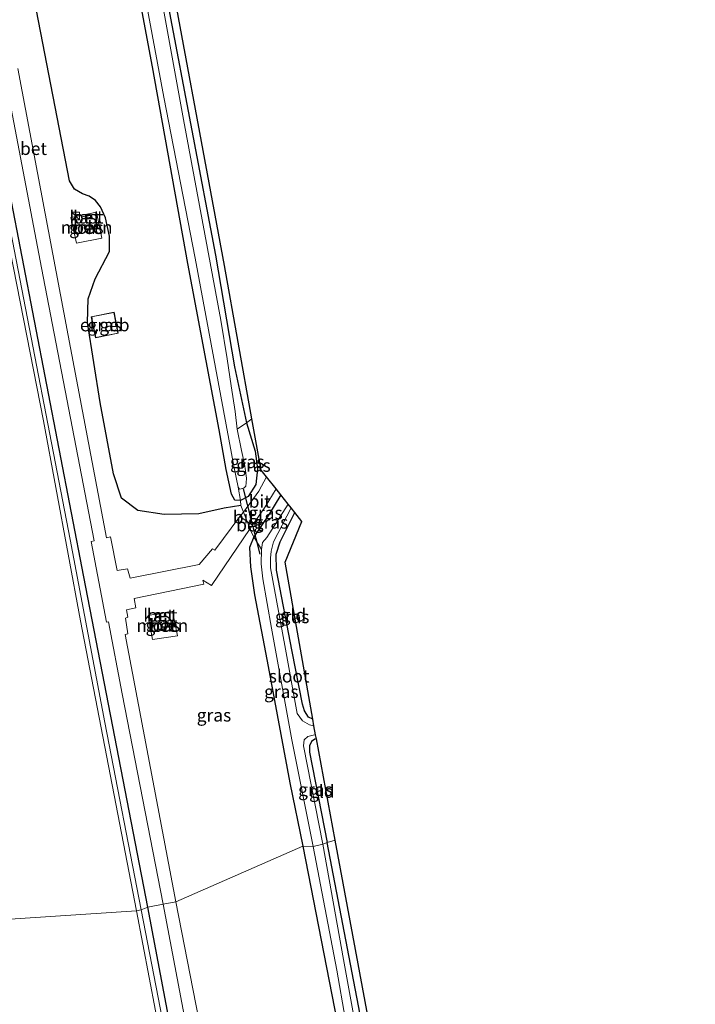
# Model space of a CAD drawing. Units: metres. Extents: x 107071 to 109644, y 524999 to 531251.
# Drawn here: x 107536 to 107668, y 529077 to 529270 of the extents above; entities that cross this region are included whole.
import ezdxf
from ezdxf.enums import TextEntityAlignment as Align

# ---------------------------------------------------------------- set-up
doc = ezdxf.new("R2010")
doc.units = ezdxf.units.M
doc.linetypes.add('IE-TERREINAFSCHEIDING', pattern=[10, 8, -2])
doc.layers.get('0').update_dxf_attribs({"lineweight": 25})
for name, color, linetype, lineweight in [('B-ME-GW-INSTEEKWATERGANG-L-B1', 10, 'Continuous', 25), ('B-ME-IE-GRASLAND-GV-B6', 93, 'Continuous', 18), ('B-ME-IE-GRONDWERKLIJN-GROND_INGERICHT-GV-B6', 253, 'Continuous', 18), ('B-ME-IE-HULPGEOMETRIE-L-B1', 53, 'Continuous', 18), ('B-ME-IE-INRICHTINGSELEMENT-S-B1', 253, 'Continuous', 18), ('B-ME-IE-TERREINAFSCHEIDING-DOORGANG-L-B1', 8, 'IE-TERREINAFSCHEIDING-KUNSTMATIG-OPEN', 18), ('B-ME-IE-TERREINAFSCHEIDING-RASTERHEKWERK-L-B1', 8, 'IE-TERREINAFSCHEIDING', 18), ('B-ME-KG-KADASTRAAL-DAKRAND-L-B1', 13, 'Continuous', 18), ('B-ME-KG-KADASTRAAL-OPNAMEDTMGRENS-L-B1', 10, 'Continuous', 25), ('B-ME-KW-DUIKER-L-B1', 10, 'Continuous', 25), ('B-ME-OB-BEKLEDING-GV-B6', 253, 'Continuous', 18), ('B-ME-OB-WATERLIJN-L-B1', 133, 'OB-WATERLIJN', 18), ('B-ME-OG-BEBOUWING-GV-B6', 173, 'Continuous', 18), ('B-ME-OG-WATER-GV-B6', 153, 'Continuous', 18), ('B-ME-VH-VERH_SOORT-BETON-OVERIG-GV-B6', 8, 'IE-TERREINAFSCHEIDING-NATUURLIJK-HOUTWAL', 18), ('B-ME-VH-VERH_SOORT-BITUMEN-GV-B6', 8, 'IE-TERREINAFSCHEIDING-NATUURLIJK-HOUTWAL', 18)]:
    doc.layers.add(name, color=color, linetype=linetype, lineweight=lineweight)
doc.styles.add('NLCS-ISO', font='NLCS-ISO.TTF')
doc.linetypes.add('IE-TERREINAFSCHEIDING-KUNSTMATIG-OPEN', pattern='A,7,-1.5,[67,NLCS.SHX,S=0.75,R=0,X=0,Y=0],-1.5', length=10)
doc.linetypes.add('IE-TERREINAFSCHEIDING-NATUURLIJK-HOUTWAL', pattern='A,7,-1.5,[67,NLCS.SHX,S=0.75,R=45,X=0,Y=0],-1.5,7,-1.5,[70,NLCS.SHX,S=0.75,R=0,X=0,Y=0],-1.5', length=20)
doc.linetypes.add('OB-WATERLIJN', pattern='A,10,[32,NLCS.SHX,S=2,R=0,X=0,Y=0],-12', length=22)

# ---------------------------------------------------------------- blocks, each defined once
blk = doc.blocks.new('kast')
blk.add_line((-0.75, -0.75), (0.75, 0.75))
blk.add_lwpolyline([(-0.75, 0.75), (0.75, 0.75), (0.75, -0.75), (-0.75, -0.75)], close=True)

msp = doc.modelspace()

# ---------------------------------------------------------------- linework, layer by layer
at = {"layer": 'B-ME-GW-INSTEEKWATERGANG-L-B1'}
for points in [[(107561.14, 529095.58, 0.38), (107548.57, 529160.35, 0.44), (107534.04, 529235.64, 0.49), (107523.71, 529288.12, 0.4), (107512.62, 529344.91, 0.57), (107501.48, 529401.33, 0.59), (107491.78, 529449.16, 0.4)], [(107565.12, 529272.33, -1.32), (107574.38, 529223.43, -1.12), (107578.14, 529201.55, -0.93), (107580.48, 529190.52, -0.85), (107582.15, 529184.98, -0.67), (107582.62, 529181.5, -0.47), (107582.28, 529178.45, -0.43), (107580.8, 529176.13, -0.42), (107579.27, 529175.3, -0.35), (107578.2, 529175.39, -0.3), (107577.52, 529176.53, -0.41), (107576.49, 529181.42, -0.76), (107575.08, 529189.15, -1), (107568.98, 529221.77, -1.16), (107562.03, 529260.34, -1.2), (107554.04, 529302.92, -1.12)], [(107579.36, 529174.34, -0.21), (107576.1, 529173.82, -0.22), (107571.1, 529172.68, -0.08), (107564.3, 529172.59, 0.12), (107559.16, 529173.37, 0.27), (107555.95, 529175.74, 0.32), (107554.4, 529180.55, 0.35), (107551.77, 529194.53, 0.32), (107549.28, 529210.23, 0.24), (107549.39, 529214.88, 0.25), (107550.77, 529218.81, 0.19), (107553.59, 529224.12, 0.13), (107553.58, 529227.12, 0.18), (107552.8, 529230.77, 0.18), (107551.82, 529232.93, 0.19), (107550.85, 529234.11, 0.19), (107549.61, 529234.96, 0.19), (107548.3, 529235.43, 0.2), (107546.76, 529236.34, 0.2), (107545.74, 529237.98, 0.2), (107536.89, 529283.92, 0.2)], [(107587.2, 529176.42, -0.43), (107584.79, 529172.46, -0.43), (107581.89, 529168.21, -0.45), (107581.06, 529166.1, -0.52), (107581.23, 529162.32, -0.52), (107582.02, 529156.84, -0.76), (107584.75, 529142.79, -1.01), (107588.99, 529119.92, -0.98), (107591.5, 529107.54, -0.98)], [(107593.45, 529132.46, -1.37), (107592.6, 529132.84, -1.38), (107591.82, 529134.04, -1.38), (107591.44, 529135.38, -1.5), (107589.44, 529145.69, -1.42), (107586.37, 529161.65, -1.31), (107586.32, 529164.79, -1.27), (107587.09, 529167.23, -1.23), (107589.94, 529172.98, -1.15)], [(107594.17, 529128.57, -1.33), (107593.85, 529128.5, -1.33), (107593.22, 529128.06, -1.35), (107592.8, 529127.21, -1.35), (107592.86, 529125.97, -1.36), (107596.32, 529108.23, -1.31)], [(107591.5, 529107.54, -0.98), (107599.76, 529065.31, -1), (107603.73, 529043.81, -0.98), (107604.41, 529041.45, -0.98), (107605.37, 529040.71, -0.98), (107606.23, 529040.61, -0.97), (107607.29, 529040.64, -0.97), (107608.08, 529041.33, -0.97), (107608.31, 529042.54, -0.97), (107608.16, 529044.45, -0.98), (107603.37, 529071.46, -1.11), (107596.32, 529108.23, -1.31)], [(107631.51, 528724.45, 0.53), (107624.46, 528761.88, 0.53), (107609.87, 528838.78, 0.48), (107596.2, 528910.25, 0.45), (107581.24, 528989.63, 0.44), (107570.37, 529046.79, 0.45), (107561.14, 529095.58, 0.38)]]:
    msp.add_polyline3d(points, dxfattribs=at)
at = {"layer": 'B-ME-IE-GRASLAND-GV-B6'}
for points in [[(107526.19, 529459.49, -1.8), (107532, 529426.97, -1.8), (107539.01, 529389.02, -1.8), (107547.34, 529345.24, -1.8), (107555.44, 529301.87, -1.8), (107564.29, 529254.38, -1.8), (107570.41, 529222.86, -1.8), (107578.03, 529181.72, -1.8), (107578.81, 529177.96, -1.8), (107579.27, 529175.3, -0.35), (107578.2, 529175.39, -0.3), (107577.52, 529176.53, -0.41), (107576.49, 529181.42, -0.76), (107575.08, 529189.15, -1), (107568.98, 529221.77, -1.16), (107562.03, 529260.34, -1.2), (107554.04, 529302.92, -1.12), (107548.25, 529334.02, -1.05), (107540.73, 529372.79, -1.12), (107533.06, 529414.52, -1.11), (107525.11, 529459.3, -1.12), (107526.19, 529459.49, -1.8)], [(107561.14, 529095.58, 0.38), (107559.79, 529095.07, 0.05), (107552.67, 529131.8, 0.04), (107545.9, 529167.65, 0.05), (107534.55, 529226.23, 0.09), (107523.56, 529282.84, 0.13), (107509.84, 529352.61, 0.1), (107498.15, 529412.68, 0.12), (107490.99, 529449.13, 0.25), (107491.78, 529449.16, 0.4), (107501.48, 529401.33, 0.59), (107512.62, 529344.91, 0.57), (107523.71, 529288.12, 0.4), (107534.04, 529235.64, 0.49), (107548.57, 529160.35, 0.44), (107561.14, 529095.58, 0.38)], [(107550.02, 529364.66, -1.8), (107550.17, 529362.98, -1.14), (107549.07, 529362.47, -1.11), (107548.63, 529361.86, -1.11), (107549.39, 529357.22, -1.11), (107555.65, 529324.38, -1.23), (107565.12, 529272.33, -1.32), (107574.38, 529223.43, -1.12), (107578.14, 529201.55, -0.93), (107580.48, 529190.52, -0.85), (107578.63, 529189.33, -1.8), (107578.22, 529192.78, -1.8), (107577.48, 529197.81, -1.8), (107576.67, 529203.07, -1.8), (107575.46, 529210.66, -1.8), (107568.11, 529250.03, -1.8), (107560.77, 529290.37, -1.8), (107549.14, 529352.69, -1.8), (107547.3, 529361.37, -1.8), (107547.42, 529362.77, -1.8), (107547.85, 529363.58, -1.8), (107548.58, 529364.19, -1.8), (107549.16, 529364.49, -1.8), (107550.02, 529364.66, -1.8)], [(107554.04, 529302.92, -1.12), (107562.03, 529260.34, -1.2), (107568.98, 529221.77, -1.16)], [(107527.59, 529287.28, 0.61), (107540.25, 529220.97, 0.6), (107550.6, 529167.41, 0.65), (107550.02, 529167.26, 0.65), (107553.02, 529151.47, 0.71), (107553.38, 529151.53, 0.71), (107556.09, 529137.43, 0.64), (107564.16, 529096.15, 0.63), (107561.14, 529095.58, 0.38), (107548.57, 529160.35, 0.44), (107534.04, 529235.64, 0.49), (107523.71, 529288.12, 0.4)], [(107536.89, 529283.92, 0.2), (107545.74, 529237.98, 0.2), (107546.76, 529236.34, 0.2), (107548.3, 529235.43, 0.2), (107549.61, 529234.96, 0.19), (107550.85, 529234.11, 0.19), (107551.82, 529232.93, 0.19), (107552.8, 529230.77, 0.18), (107553.58, 529227.12, 0.18), (107553.59, 529224.12, 0.13), (107550.77, 529218.81, 0.19), (107549.39, 529214.88, 0.25), (107549.28, 529210.23, 0.24), (107551.77, 529194.53, 0.32), (107554.4, 529180.55, 0.35), (107555.95, 529175.74, 0.32), (107559.16, 529173.37, 0.27), (107564.3, 529172.59, 0.12), (107571.1, 529172.68, -0.08), (107576.1, 529173.82, -0.22), (107579.36, 529174.34, -0.21), (107579.88, 529173.03, -0.2), (107579.18, 529172.15, -0.17), (107574.29, 529165.59, -0.06), (107573.82, 529165.86, -0.06), (107571.19, 529162.74, -0.06), (107557.65, 529160.07, 0.48), (107557.15, 529161.94, 0.48), (107555.14, 529161.59, 0.53), (107553.83, 529168.21, 0.55), (107553.02, 529168.02, 0.58), (107545.47, 529207.69, 0.58), (107535.6, 529260, 0.56)], [(107568.98, 529221.77, -1.16), (107575.08, 529189.15, -1), (107576.49, 529181.42, -0.76), (107577.52, 529176.53, -0.41), (107578.2, 529175.39, -0.3), (107579.27, 529175.3, -0.35), (107579.36, 529174.34, -0.21), (107576.1, 529173.82, -0.22), (107571.1, 529172.68, -0.08), (107564.3, 529172.59, 0.12), (107559.16, 529173.37, 0.27), (107555.95, 529175.74, 0.32), (107554.4, 529180.55, 0.35), (107551.77, 529194.53, 0.32), (107549.28, 529210.23, 0.24), (107549.39, 529214.88, 0.25), (107550.77, 529218.81, 0.19), (107553.59, 529224.12, 0.13), (107553.58, 529227.12, 0.18), (107552.8, 529230.77, 0.18), (107551.82, 529232.93, 0.19), (107550.85, 529234.11, 0.19), (107549.61, 529234.96, 0.19), (107548.3, 529235.43, 0.2), (107546.76, 529236.34, 0.2), (107545.74, 529237.98, 0.2), (107536.89, 529283.92, 0.2)], [(107546.05, 529230.82, 0.52), (107547.1, 529225.8, 0.52), (107552.1, 529226.78, 0.52), (107551.07, 529231.87, 0.52), (107546.05, 529230.82, 0.52)], [(107550.03, 529211.36, 0.44), (107550.88, 529207.2, 0.44), (107555.29, 529208.11, 0.44), (107554.51, 529212.26, 0.44), (107550.03, 529211.36, 0.44)], [(107581.53, 529191.35, -0.83), (107583.34, 529181.27, -0.42), (107584.4, 529179.94, -0.33), (107582.86, 529177.13, -0.32), (107579.88, 529173.03, -0.2), (107579.36, 529174.34, -0.21), (107579.27, 529175.3, -0.35), (107580.8, 529176.13, -0.42), (107582.28, 529178.45, -0.43), (107582.62, 529181.5, -0.47), (107582.15, 529184.98, -0.67), (107580.48, 529190.52, -0.85), (107581.53, 529191.35, -0.83)], [(107580.48, 529190.52, -0.85), (107582.15, 529184.98, -0.67), (107582.62, 529181.5, -0.47), (107582.28, 529178.45, -0.43), (107580.8, 529176.13, -0.42), (107579.27, 529175.3, -0.35), (107578.81, 529177.96, -1.8), (107579.08, 529177.57, -1.8), (107579.42, 529177.58, -1.8), (107580.02, 529177.79, -1.8), (107580.31, 529178.12, -1.8), (107580.41, 529178.78, -1.8), (107580.44, 529179.71, -1.8), (107580.28, 529181.12, -1.8), (107580.08, 529182.43, -1.8), (107579.5, 529185.14, -1.8), (107578.63, 529189.33, -1.8), (107580.48, 529190.52, -0.85)], [(107586.28, 529177.58, -0.32), (107587.2, 529176.42, -0.43), (107584.79, 529172.46, -0.43), (107581.89, 529168.21, -0.45), (107581.4, 529169.2, -0.17), (107581.16, 529169.8, -0.17), (107581.64, 529170.48, -0.21), (107584.14, 529174.07, -0.39), (107586.28, 529177.58, -0.32)], [(107587.2, 529176.42, -0.43), (107588.67, 529174.58, -1.8), (107584.44, 529168.09, -1.8), (107583.6, 529167.1, -1.8), (107583.4, 529165.68, -1.8), (107581.89, 529168.21, -0.45), (107584.79, 529172.46, -0.43), (107587.2, 529176.42, -0.43)], [(107589.24, 529173.87, -1.8), (107589.94, 529172.98, -1.15), (107587.09, 529167.23, -1.23), (107586.32, 529164.79, -1.27), (107586.37, 529161.65, -1.31), (107589.44, 529145.69, -1.42), (107591.44, 529135.38, -1.5), (107591.82, 529134.04, -1.38), (107592.6, 529132.84, -1.38), (107593.45, 529132.46, -1.37), (107593.69, 529131.14, -1.8), (107592.85, 529131.32, -1.8), (107591.46, 529132.11, -1.8), (107590.43, 529133.55, -1.8), (107590.12, 529134.99, -1.8), (107587.99, 529146.91, -1.8), (107585.18, 529162.08, -1.8), (107585.17, 529164, -1.8), (107585.31, 529165.41, -1.8), (107585.76, 529167.18, -1.8), (107589.24, 529173.87, -1.8)], [(107591.5, 529107.54, -0.98), (107566.63, 529096.63, 0.64), (107556.67, 529149.02, 0.64), (107557.2, 529149.17, 0.64), (107556.73, 529152.26, 0.66), (107557.18, 529152.46, 0.68), (107556.91, 529153.86, 0.65), (107558.79, 529154.3, 0.6), (107558.47, 529156.1, 0.6), (107572.11, 529158.89, 0.06), (107571.93, 529159.7, 0.05), (107573.64, 529158.68, 0.05), (107581.16, 529169.8, -0.17), (107581.4, 529169.2, -0.17), (107581.89, 529168.21, -0.45), (107581.06, 529166.1, -0.52), (107581.23, 529162.32, -0.52), (107582.02, 529156.84, -0.76), (107584.75, 529142.79, -1.01), (107588.99, 529119.92, -0.98), (107591.5, 529107.54, -0.98)], [(107593.53, 529107.46, -1.8), (107591.5, 529107.54, -0.98), (107588.99, 529119.92, -0.98), (107584.75, 529142.79, -1.01), (107582.02, 529156.84, -0.76), (107581.23, 529162.32, -0.52), (107581.06, 529166.1, -0.52), (107581.89, 529168.21, -0.45), (107583.4, 529165.68, -1.8), (107583.35, 529162.91, -1.8), (107583.66, 529159.98, -1.8), (107585.35, 529150.29, -1.8), (107589.39, 529128.41, -1.8), (107593.53, 529107.46, -1.8)], [(107562.05, 529148.04, 0.57), (107566.92, 529148.76, 0.56), (107565.99, 529153.64, 0.54), (107561.2, 529152.77, 0.54), (107562.05, 529148.04, 0.57)], [(107596.32, 529108.23, -1.31), (107595.45, 529107.91, -1.8), (107591.65, 529127.22, -1.8), (107591.81, 529128.36, -1.8), (107592.53, 529129.03, -1.8), (107593.54, 529129.3, -1.8), (107594.03, 529129.36, -1.8), (107594.17, 529128.57, -1.33), (107593.85, 529128.5, -1.33), (107593.22, 529128.06, -1.35), (107592.8, 529127.21, -1.35), (107592.86, 529125.97, -1.36), (107596.32, 529108.23, -1.31)], [(107595.04, 528948.09, 0.7), (107583.65, 529007.95, 0.72), (107573.95, 529059.14, 0.72), (107566.63, 529096.63, 0.64), (107591.5, 529107.54, -0.98)], [(107591.5, 529107.54, -0.98), (107599.76, 529065.31, -1), (107603.73, 529043.81, -0.98), (107604.41, 529041.45, -0.98), (107605.37, 529040.71, -0.98), (107606.23, 529040.61, -0.97), (107607.29, 529040.64, -0.97), (107608.3, 529036.09, -0.73), (107608.51, 529035.04, -1.07), (107607.3, 529034.72, -1.08), (107606.41, 529034.12, -1.09), (107606.11, 529032.72, -1.12), (107606.27, 529030.42, -1.12), (107610.45, 529007.39, -1.17), (107618.51, 528963.64, -1.22), (107623.41, 528940.15, -1)], [(107599.76, 529065.31, -1), (107591.5, 529107.54, -0.98), (107593.53, 529107.46, -1.8), (107598.2, 529083.19, -1.8), (107599.82, 529073.81, -1.8)], [(107604.74, 529056.57, -1.8), (107599.47, 529085.34, -1.8), (107595.45, 529107.91, -1.8), (107596.32, 529108.23, -1.31)], [(107596.32, 529108.23, -1.31), (107603.37, 529071.46, -1.11)], [(107631.51, 528724.45, 0.53), (107630.61, 528724.04, 0.12), (107622.42, 528766.62, 0.12), (107615.29, 528804.82, 0.12), (107608.19, 528842.18, 0.12), (107599.84, 528885.46, 0.12), (107591.47, 528930.09, 0.12), (107583.49, 528972.04, 0.12), (107576.16, 529010.08, 0.12), (107566.9, 529058.62, 0.12), (107559.79, 529095.07, 0.05), (107561.14, 529095.58, 0.38), (107570.37, 529046.79, 0.45), (107581.24, 528989.63, 0.44), (107596.2, 528910.25, 0.45), (107609.87, 528838.78, 0.48), (107624.46, 528761.88, 0.53), (107631.51, 528724.45, 0.53)], [(107634.97, 528725.43, 0.61), (107631.51, 528724.45, 0.53), (107624.46, 528761.88, 0.53), (107609.87, 528838.78, 0.48), (107596.2, 528910.25, 0.45), (107581.24, 528989.63, 0.44), (107570.37, 529046.79, 0.45), (107561.14, 529095.58, 0.38), (107564.16, 529096.15, 0.63), (107571.47, 529057.47, 0.65), (107582.36, 529000.62, 0.71), (107593.88, 528940.43, 0.71), (107603.49, 528889.88, 0.71), (107613.35, 528838.24, 0.71), (107623.59, 528785.12, 0.7), (107634.97, 528725.43, 0.61)]]:
    msp.add_polyline3d(points, dxfattribs=at)
at = {"layer": 'B-ME-IE-GRONDWERKLIJN-GROND_INGERICHT-GV-B6'}
for points in [[(107550.17, 529362.98, -1.14), (107550.41, 529360.3, -1.08), (107576.14, 529221.38, -0.99), (107581.53, 529191.35, -0.83), (107580.48, 529190.52, -0.85), (107578.14, 529201.55, -0.93), (107574.38, 529223.43, -1.12), (107565.12, 529272.33, -1.32), (107555.65, 529324.38, -1.23), (107549.39, 529357.22, -1.11), (107548.63, 529361.86, -1.11), (107549.07, 529362.47, -1.11), (107550.17, 529362.98, -1.14)], [(107593.45, 529132.46, -1.37), (107592.6, 529132.84, -1.38), (107591.82, 529134.04, -1.38), (107591.44, 529135.38, -1.5), (107589.44, 529145.69, -1.42), (107586.37, 529161.65, -1.31), (107586.32, 529164.79, -1.27), (107587.09, 529167.23, -1.23), (107589.94, 529172.98, -1.15), (107591.35, 529171.22, -1.07), (107588.06, 529163.22, -1.21), (107593.45, 529132.46, -1.37)], [(107597.88, 529108.68, -1.2), (107596.32, 529108.23, -1.31), (107592.86, 529125.97, -1.36), (107592.8, 529127.21, -1.35), (107593.22, 529128.06, -1.35), (107593.85, 529128.5, -1.33), (107594.17, 529128.57, -1.33), (107597.88, 529108.68, -1.2)], [(107597.88, 529108.68, -1.2), (107604.3, 529074.28, -1.11), (107613.26, 529024.26, -1), (107612.06, 529024.45, -1.09), (107610.33, 529032.98, -1.07), (107609.83, 529034.31, -1.07), (107609.32, 529034.8, -1.07), (107608.51, 529035.04, -1.07), (107608.3, 529036.09, -0.73), (107607.29, 529040.64, -0.97), (107608.08, 529041.33, -0.97), (107608.31, 529042.54, -0.97), (107608.16, 529044.45, -0.98), (107603.37, 529071.46, -1.11), (107596.32, 529108.23, -1.31), (107597.88, 529108.68, -1.2)]]:
    msp.add_polyline3d(points, dxfattribs=at)
at = {"layer": 'B-ME-IE-HULPGEOMETRIE-L-B1'}
msp.add_polyline3d([(107597.88, 529108.68, -1.2), (107596.32, 529108.23, -1.31), (107595.45, 529107.91, -1.8), (107593.53, 529107.46, -1.8), (107591.5, 529107.54, -0.98), (107566.63, 529096.63, 0.64), (107564.16, 529096.15, 0.63), (107561.14, 529095.58, 0.38), (107559.79, 529095.07, 0.05), (107558.9, 529094.87, -0.47), (107518.18, 529092.18, -0.48)], dxfattribs=at)
at = {"layer": 'B-ME-IE-TERREINAFSCHEIDING-DOORGANG-L-B1'}
msp.add_line((107580.48, 529190.52, -0.85), (107581.53, 529191.35, -0.83), dxfattribs=at)
msp.add_polyline3d([(107579.36, 529174.34, -0.21), (107579.88, 529173.03, -0.2), (107580.61, 529171.17, 0), (107581.16, 529169.8, -0.17), (107581.4, 529169.2, -0.17)], dxfattribs=at)
at = {"layer": 'B-ME-IE-TERREINAFSCHEIDING-RASTERHEKWERK-L-B1'}
msp.add_line((107578.63, 529189.33, -1.8), (107580.48, 529190.52, -0.85), dxfattribs=at)
for points in [[(107579.36, 529174.34, -0.21), (107579.27, 529175.3, -0.35), (107578.81, 529177.96, -1.8)], [(107581.4, 529169.2, -0.17), (107581.89, 529168.21, -0.45), (107583.4, 529165.68, -1.8)]]:
    msp.add_polyline3d(points, dxfattribs=at)
at = {"layer": 'B-ME-KG-KADASTRAAL-DAKRAND-L-B1'}
for points in [[(107548.25, 529230.91, 2.38), (107549.87, 529231.22, 2.38), (107549.94, 529230.85, 2.38), (107548.3, 529230.53, 2.38), (107548.25, 529230.91, 2.38)], [(107554.47, 529212.2, 2.95), (107555.23, 529208.14, 2.97), (107550.92, 529207.26, 2.97), (107550.09, 529211.32, 2.97), (107554.47, 529212.2, 2.95)], [(107564.42, 529153.26, 2.6), (107564.51, 529152.69, 2.6), (107562.73, 529152.37, 2.6), (107562.65, 529152.92, 2.6), (107564.42, 529153.26, 2.6)]]:
    msp.add_polyline3d(points, dxfattribs=at)
at = {"layer": 'B-ME-KG-KADASTRAAL-OPNAMEDTMGRENS-L-B1'}
for points in [[(107597.88, 529108.68, -1.2), (107594.17, 529128.57, -1.33), (107594.03, 529129.36, -1.8), (107593.69, 529131.14, -1.8), (107593.45, 529132.46, -1.37), (107588.06, 529163.22, -1.21), (107591.35, 529171.22, -1.07), (107589.94, 529172.98, -1.15), (107589.24, 529173.87, -1.8), (107588.67, 529174.58, -1.8), (107587.2, 529176.42, -0.43), (107586.28, 529177.58, -0.32), (107584.4, 529179.94, -0.33), (107583.34, 529181.27, -0.42), (107581.53, 529191.35, -0.83), (107576.14, 529221.38, -0.99), (107550.41, 529360.3, -1.08), (107550.17, 529362.98, -1.14), (107550.02, 529364.66, -1.8), (107549.8, 529367.12, -1.8), (107549.68, 529368.39, -1.14), (107549.57, 529369.72, -1.08), (107547.21, 529371.06, -1.18), (107530.24, 529460.88, -1.18)], [(107668.49, 528740.63, -1.06), (107662.17, 528773.24, -1.02), (107646.01, 528859.19, -0.95), (107636.65, 528906.89, -0.93), (107638.29, 528907.36, -0.91), (107637.97, 528909.22, -0.88), (107637.74, 528910.55, -1.8), (107637.42, 528912.4, -1.8), (107637.2, 528913.69, -1.24), (107636.88, 528915.54, -1.27), (107634.06, 528915, -1.31), (107630.08, 528937.21, -1.22), (107615.61, 529011.15, -1.14), (107613.26, 529024.26, -1), (107604.3, 529074.28, -1.11), (107597.88, 529108.68, -1.2)]]:
    msp.add_polyline3d(points, dxfattribs=at)
at = {"layer": 'B-ME-KW-DUIKER-L-B1'}
msp.add_line((107579.79, 529177.58, -1.32), (107583.09, 529164.77, -1.51), dxfattribs=at)
at = {"layer": 'B-ME-OB-BEKLEDING-GV-B6'}
for points in [[(107559.79, 529095.07, 0.05), (107558.9, 529094.87, -0.47), (107547.9, 529151.75, -0.47), (107540.65, 529190.93, -0.47), (107532.19, 529234.28, -0.47), (107523.86, 529277.1, -0.47), (107513.66, 529328.44, -0.47), (107507.36, 529360.06, -0.47), (107501.44, 529391.03, -0.47), (107495.7, 529421.04, -0.47), (107490.25, 529448.69, -0.47), (107490.99, 529449.13, 0.25), (107498.15, 529412.68, 0.12), (107509.84, 529352.61, 0.1), (107523.56, 529282.84, 0.13), (107534.55, 529226.23, 0.09), (107545.9, 529167.65, 0.05), (107552.67, 529131.8, 0.04), (107559.79, 529095.07, 0.05)], [(107630.61, 528724.04, 0.12), (107629.98, 528723.94, -0.47), (107609.99, 528827.65, -0.47), (107594.91, 528906.97, -0.47), (107580.66, 528981.34, -0.47), (107568.86, 529042.54, -0.47), (107558.9, 529094.87, -0.47), (107559.79, 529095.07, 0.05), (107566.9, 529058.62, 0.12), (107576.16, 529010.08, 0.12), (107583.49, 528972.04, 0.12), (107591.47, 528930.09, 0.12), (107599.84, 528885.46, 0.12), (107608.19, 528842.18, 0.12), (107615.29, 528804.82, 0.12), (107622.42, 528766.62, 0.12), (107630.61, 528724.04, 0.12)]]:
    msp.add_polyline3d(points, dxfattribs=at)
at = {"layer": 'B-ME-OB-WATERLIJN-L-B1'}
for points in [[(107558.9, 529094.87, -0.47), (107547.9, 529151.75, -0.47), (107540.65, 529190.93, -0.47), (107532.19, 529234.28, -0.47), (107523.86, 529277.1, -0.47), (107513.66, 529328.44, -0.47), (107507.36, 529360.06, -0.47), (107501.44, 529391.03, -0.47), (107495.7, 529421.04, -0.47), (107490.25, 529448.69, -0.47)], [(107629.98, 528723.94, -0.47), (107609.99, 528827.65, -0.47), (107594.91, 528906.97, -0.47), (107580.66, 528981.34, -0.47), (107568.86, 529042.54, -0.47), (107558.9, 529094.87, -0.47)]]:
    msp.add_polyline3d(points, dxfattribs=at)
at = {"layer": 'B-ME-OG-BEBOUWING-GV-B6'}
for points in [[(107548.19, 529230.95, 0.47), (107549.91, 529231.28, 0.47), (107550, 529230.81, 0.47), (107548.25, 529230.47, 0.47), (107548.19, 529230.95, 0.47)], [(107549.59, 529228.97, 0.57), (107549.61, 529228.85, 0.57), (107549.59, 529228.71, 0.57), (107549.53, 529228.59, 0.57), (107549.46, 529228.51, 0.57), (107549.37, 529228.45, 0.57), (107549.27, 529228.42, 0.57), (107549.09, 529228.43, 0.57), (107548.91, 529228.45, 0.57), (107548.79, 529228.54, 0.57), (107548.66, 529228.69, 0.57), (107548.66, 529228.91, 0.57), (107548.7, 529229.05, 0.57), (107548.78, 529229.17, 0.57), (107548.91, 529229.29, 0.57), (107549.02, 529229.32, 0.57), (107549.18, 529229.33, 0.57), (107549.32, 529229.29, 0.57), (107549.48, 529229.2, 0.57), (107549.55, 529229.1, 0.57), (107549.59, 529228.97, 0.57)], [(107554.51, 529212.26, 0.44), (107555.29, 529208.11, 0.44), (107550.88, 529207.2, 0.44), (107550.03, 529211.36, 0.44), (107554.51, 529212.26, 0.44)], [(107564.46, 529153.32, 0.49), (107564.57, 529152.65, 0.49), (107562.69, 529152.31, 0.49), (107562.59, 529152.96, 0.49), (107564.46, 529153.32, 0.49)], [(107564.78, 529151.4, 0.61), (107564.85, 529151.18, 0.61), (107564.9, 529150.98, 0.61), (107564.9, 529150.68, 0.61), (107564.87, 529150.43, 0.61), (107564.73, 529150.16, 0.61), (107564.53, 529149.97, 0.61), (107564.19, 529149.83, 0.61), (107563.83, 529149.81, 0.61), (107563.72, 529149.82, 0.61), (107563.51, 529149.92, 0.61), (107563.26, 529150.14, 0.61), (107563.12, 529150.38, 0.61), (107563.02, 529150.74, 0.61), (107563.03, 529151.04, 0.61), (107563.13, 529151.32, 0.61), (107563.32, 529151.54, 0.61), (107563.48, 529151.69, 0.61), (107563.67, 529151.8, 0.61), (107563.92, 529151.8, 0.61), (107564.17, 529151.77, 0.61), (107564.41, 529151.72, 0.61), (107564.68, 529151.53, 0.61), (107564.78, 529151.4, 0.61)]]:
    msp.add_polyline3d(points, dxfattribs=at)
at = {"layer": 'B-ME-OG-WATER-GV-B6'}
for points in [[(107558.9, 529094.87, -0.47), (107518.18, 529092.18, -0.48), (107511.46, 529127.99, -0.48), (107511.36, 529127.97, -0.48), (107506.36, 529154.04, -0.48), (107500.13, 529185.46, -0.48), (107495.24, 529212.73, -0.48), (107490.02, 529239.7, -0.48), (107483.75, 529272.31, -0.48), (107479.43, 529295.31, -0.48), (107474.18, 529323.02, -0.48), (107466.31, 529363.96, -0.48), (107460.27, 529396.05, -0.48), (107452.8, 529434.63, -0.48), (107490.25, 529448.69, -0.47), (107495.7, 529421.04, -0.47), (107501.44, 529391.03, -0.47), (107507.36, 529360.06, -0.47), (107513.66, 529328.44, -0.47), (107523.86, 529277.1, -0.47), (107532.19, 529234.28, -0.47), (107540.65, 529190.93, -0.47), (107547.9, 529151.75, -0.47), (107558.9, 529094.87, -0.47)], [(107560.77, 529290.37, -1.8), (107568.11, 529250.03, -1.8), (107575.46, 529210.66, -1.8), (107576.67, 529203.07, -1.8), (107577.48, 529197.81, -1.8), (107578.22, 529192.78, -1.8), (107578.63, 529189.33, -1.8), (107579.5, 529185.14, -1.8), (107580.08, 529182.43, -1.8), (107580.28, 529181.12, -1.8), (107580.44, 529179.71, -1.8), (107580.41, 529178.78, -1.8), (107580.31, 529178.12, -1.8), (107580.02, 529177.79, -1.8), (107579.42, 529177.58, -1.8), (107579.08, 529177.57, -1.8), (107578.81, 529177.96, -1.8), (107578.03, 529181.72, -1.8), (107570.41, 529222.86, -1.8), (107564.29, 529254.38, -1.8), (107555.44, 529301.87, -1.8)], [(107595.45, 529107.91, -1.8), (107593.53, 529107.46, -1.8), (107589.39, 529128.41, -1.8), (107585.35, 529150.29, -1.8), (107583.66, 529159.98, -1.8), (107583.35, 529162.91, -1.8), (107583.4, 529165.68, -1.8), (107583.6, 529167.1, -1.8), (107584.44, 529168.09, -1.8), (107588.67, 529174.58, -1.8), (107589.24, 529173.87, -1.8), (107585.76, 529167.18, -1.8), (107585.31, 529165.41, -1.8), (107585.17, 529164, -1.8), (107585.18, 529162.08, -1.8), (107587.99, 529146.91, -1.8), (107590.12, 529134.99, -1.8), (107590.43, 529133.55, -1.8), (107591.46, 529132.11, -1.8), (107592.85, 529131.32, -1.8), (107593.69, 529131.14, -1.8), (107594.03, 529129.36, -1.8), (107593.54, 529129.3, -1.8), (107592.53, 529129.03, -1.8), (107591.81, 529128.36, -1.8), (107591.65, 529127.22, -1.8), (107595.45, 529107.91, -1.8)], [(107607.18, 529042.3, -1.8), (107606.84, 529041.94, -1.8), (107606.15, 529041.96, -1.8), (107605.51, 529042.7, -1.8), (107605.01, 529043.77, -1.8), (107602.28, 529059.07, -1.8), (107599.82, 529073.81, -1.8), (107598.2, 529083.19, -1.8), (107593.53, 529107.46, -1.8), (107595.45, 529107.91, -1.8), (107599.47, 529085.34, -1.8), (107604.74, 529056.57, -1.8), (107607.17, 529043.08, -1.8), (107607.18, 529042.3, -1.8)], [(107523.83, 529062.9, -0.48), (107518.18, 529092.18, -0.48), (107558.9, 529094.87, -0.47), (107568.86, 529042.54, -0.47)]]:
    msp.add_polyline3d(points, dxfattribs=at)
at = {"layer": 'B-ME-VH-VERH_SOORT-BETON-OVERIG-GV-B6'}
for points in [[(107566.63, 529096.63, 0.64), (107564.16, 529096.15, 0.63), (107556.09, 529137.43, 0.64), (107553.38, 529151.53, 0.71), (107553.02, 529151.47, 0.71), (107550.02, 529167.26, 0.65), (107550.6, 529167.41, 0.65), (107540.25, 529220.97, 0.6), (107527.59, 529287.28, 0.61)], [(107535.6, 529260, 0.56), (107545.47, 529207.69, 0.58), (107553.02, 529168.02, 0.58), (107553.83, 529168.21, 0.55), (107555.14, 529161.59, 0.53), (107557.15, 529161.94, 0.48), (107557.65, 529160.07, 0.48), (107571.19, 529162.74, -0.06), (107573.82, 529165.86, -0.06), (107574.29, 529165.59, -0.06), (107579.18, 529172.15, -0.17), (107580.61, 529171.17, 0), (107581.16, 529169.8, -0.17), (107573.64, 529158.68, 0.05), (107571.93, 529159.7, 0.05), (107572.11, 529158.89, 0.06), (107558.47, 529156.1, 0.6), (107558.79, 529154.3, 0.6), (107556.91, 529153.86, 0.65), (107557.18, 529152.46, 0.68), (107556.73, 529152.26, 0.66), (107557.2, 529149.17, 0.64), (107556.67, 529149.02, 0.64), (107566.63, 529096.63, 0.64)], [(107551.07, 529231.87, 0.52), (107552.1, 529226.78, 0.52), (107547.1, 529225.8, 0.52), (107546.05, 529230.82, 0.52), (107551.07, 529231.87, 0.52)], [(107548.19, 529230.95, 0.47), (107548.25, 529230.47, 0.47), (107550, 529230.81, 0.47), (107549.91, 529231.28, 0.47), (107548.19, 529230.95, 0.47)], [(107549.09, 529228.43, 0.57), (107549.27, 529228.42, 0.57), (107549.37, 529228.45, 0.57), (107549.46, 529228.51, 0.57), (107549.53, 529228.59, 0.57), (107549.59, 529228.71, 0.57), (107549.61, 529228.85, 0.57), (107549.59, 529228.97, 0.57), (107549.55, 529229.1, 0.57), (107549.48, 529229.2, 0.57), (107549.32, 529229.29, 0.57), (107549.18, 529229.33, 0.57), (107549.02, 529229.32, 0.57), (107548.91, 529229.29, 0.57), (107548.78, 529229.17, 0.57), (107548.7, 529229.05, 0.57), (107548.66, 529228.91, 0.57), (107548.66, 529228.69, 0.57), (107548.79, 529228.54, 0.57), (107548.91, 529228.45, 0.57), (107549.09, 529228.43, 0.57)], [(107581.16, 529169.8, -0.17), (107580.61, 529171.17, 0), (107581.64, 529170.48, -0.21), (107581.16, 529169.8, -0.17)], [(107565.99, 529153.64, 0.54), (107566.92, 529148.76, 0.56), (107562.05, 529148.04, 0.57), (107561.2, 529152.77, 0.54), (107565.99, 529153.64, 0.54)], [(107562.59, 529152.96, 0.49), (107562.69, 529152.31, 0.49), (107564.57, 529152.65, 0.49), (107564.46, 529153.32, 0.49), (107562.59, 529152.96, 0.49)], [(107563.72, 529149.82, 0.61), (107563.83, 529149.81, 0.61), (107564.19, 529149.83, 0.61), (107564.53, 529149.97, 0.61), (107564.73, 529150.16, 0.61), (107564.87, 529150.43, 0.61), (107564.9, 529150.68, 0.61), (107564.9, 529150.98, 0.61), (107564.85, 529151.18, 0.61), (107564.78, 529151.4, 0.61), (107564.68, 529151.53, 0.61), (107564.41, 529151.72, 0.61), (107564.17, 529151.77, 0.61), (107563.92, 529151.8, 0.61), (107563.67, 529151.8, 0.61), (107563.48, 529151.69, 0.61), (107563.32, 529151.54, 0.61), (107563.13, 529151.32, 0.61), (107563.03, 529151.04, 0.61), (107563.02, 529150.74, 0.61), (107563.12, 529150.38, 0.61), (107563.26, 529150.14, 0.61), (107563.51, 529149.92, 0.61), (107563.72, 529149.82, 0.61)], [(107593.88, 528940.43, 0.71), (107582.36, 529000.62, 0.71), (107571.47, 529057.47, 0.65), (107564.16, 529096.15, 0.63), (107566.63, 529096.63, 0.64), (107573.95, 529059.14, 0.72), (107583.65, 529007.95, 0.72), (107595.04, 528948.09, 0.7)]]:
    msp.add_polyline3d(points, dxfattribs=at)
at = {"layer": 'B-ME-VH-VERH_SOORT-BITUMEN-GV-B6'}
for points in [[(107584.4, 529179.94, -0.33), (107586.28, 529177.58, -0.32), (107584.14, 529174.07, -0.39), (107581.64, 529170.48, -0.21), (107580.61, 529171.17, 0), (107579.88, 529173.03, -0.2), (107582.86, 529177.13, -0.32), (107584.4, 529179.94, -0.33)], [(107579.18, 529172.15, -0.17), (107579.88, 529173.03, -0.2), (107580.61, 529171.17, 0), (107579.18, 529172.15, -0.17)]]:
    msp.add_polyline3d(points, dxfattribs=at)

# ---------------------------------------------------------------- block references
at = {"layer": 'B-ME-IE-INRICHTINGSELEMENT-S-B1', "rotation": 90}
msp.add_blockref('kast', (107546.94, 529231.09, 0.88), dxfattribs=at)

# ---------------------------------------------------------------- texts
at = {"layer": 'B-ME-IE-GRASLAND-GV-B6', "ltscale": 0.2, "style": 'NLCS-ISO'}
for p in [(107549.07, 529228.83), (107552.66, 529209.73), (107580.63, 529182.91), (107581.84, 529182.19), (107584.18, 529172.89), (107585.28, 529171.05), (107589.43, 529152.51), (107564.06, 529150.84), (107587.3, 529137.83), (107574.09, 529133.22), (107593.98, 529118.63)]:
    msp.add_text('gras', height=2.5, dxfattribs=at).set_placement(p, align=Align.MIDDLE_CENTER)
at = {"layer": 'B-ME-IE-GRONDWERKLIJN-GROND_INGERICHT-GV-B6', "ltscale": 0.2, "style": 'NLCS-ISO'}
for p in [(107589.67, 529152.86), (107595.25, 529118.28)]:
    msp.add_text('gld', height=2.5, dxfattribs=at).set_placement(p, align=Align.MIDDLE_CENTER)
at = {"layer": 'B-ME-OG-BEBOUWING-GV-B6', "ltscale": 0.2, "style": 'NLCS-ISO'}
for s, p in [('kast', (107549.09, 529230.87)), ('molen', (107549.13, 529228.87)), ('el.geb', (107552.67, 529209.74)), ('kast', (107563.58, 529152.81)), ('molen', (107563.97, 529150.81))]:
    msp.add_text(s, height=2.5, dxfattribs=at).set_placement(p, align=Align.MIDDLE_CENTER)
at = {"layer": 'B-ME-OG-WATER-GV-B6', "ltscale": 0.2, "style": 'NLCS-ISO'}
msp.add_text('sloot', height=2.5, dxfattribs=at).set_placement((107588.83, 529140.88), align=Align.MIDDLE_CENTER)
at = {"layer": 'B-ME-VH-VERH_SOORT-BETON-OVERIG-GV-B6', "ltscale": 0.2, "style": 'NLCS-ISO'}
for p in [(107538.7, 529244.32), (107549.09, 529230.87), (107549.09, 529228.82), (107549.13, 529228.87), (107581.09, 529170.52), (107563.58, 529152.81), (107563.97, 529150.81), (107564.06, 529150.8)]:
    msp.add_text('bet', height=2.5, dxfattribs=at).set_placement(p, align=Align.MIDDLE_CENTER)
at = {"layer": 'B-ME-VH-VERH_SOORT-BITUMEN-GV-B6', "ltscale": 0.2, "style": 'NLCS-ISO'}
for p in [(107583.07, 529175.15), (107579.96, 529172.06)]:
    msp.add_text('bit', height=2.5, dxfattribs=at).set_placement(p, align=Align.MIDDLE_CENTER)

doc.saveas('drawing.dxf')
